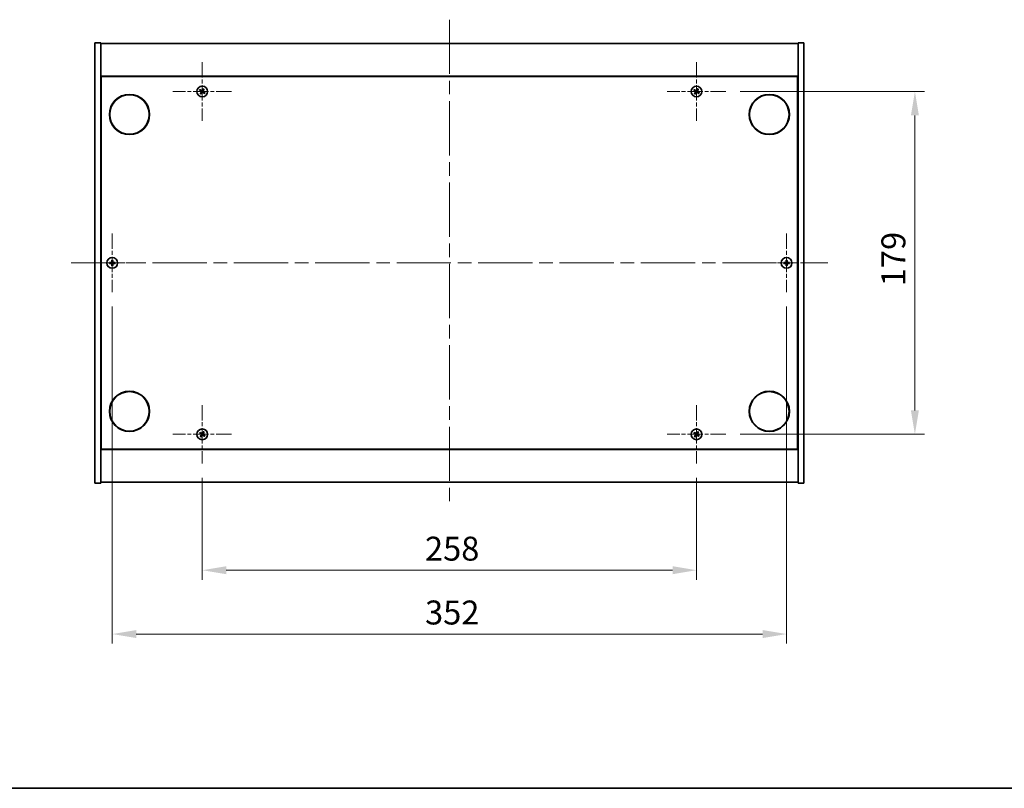
# Model space of a CAD drawing. Units: millimetres. Extents: x 0 to 8857, y 0 to 1405.
# Drawn here: x 2477 to 2991, y 0 to 401 of the extents above; entities that cross this region are included whole.
import ezdxf

# ---------------------------------------------------------------- set-up
doc = ezdxf.new("R2010")
doc.units = ezdxf.units.MM
doc.header["$LTSCALE"] = 5
doc.linetypes.add('CHAIN', pattern=[0.3543, 0.2362, -0.0295, 0.0591, -0.0295])
doc.layers.get('Defpoints').update_dxf_attribs({"lineweight": 25})
for name, color, linetype, lineweight in [('Border (ISO)', 7, 'Continuous', 35), ('Center Mark (ISO)', 131, 'Continuous', 18), ('Centerline (ISO)', 131, 'Continuous', 18), ('Dimension (ISO)', 7, 'Continuous', 18), ('Dimension (ISO) @ 1', 7, 'Continuous', 18), ('Visible (ISO)', 7, 'Continuous', 35)]:
    doc.layers.add(name, color=color, linetype=linetype, lineweight=lineweight)
doc.styles.add('Note Text (TK)', font='txt')
doc.dimstyles.new('Default - Method 1b (TK)', dxfattribs={"dimscale": 5, "dimtxt": 2.5, "dimasz": 2.5, "dimexe": 1, "dimexo": 1.5, "dimgap": 1, "dimtad": 1, "dimtoh": 1, "dimrnd": 1e-08, "dimdsep": 46, "dimtxsty": 'Note Text (TK)', "dimcen": 0.09, "dimdle": 5, "dimclrd": 100, "dimclre": 100, "dimclrt": 7, "dimadec": 1, "dimazin": 1, "dimtfac": 1, "dimtmove": 0, "dimatfit": 3, "dimfxl": 1, "dimtolj": 1, "dimlwd": -1, "dimlwe": -1, "dimarcsym": 0})

# ---------------------------------------------------------------- blocks, each defined once
blk = doc.blocks.new('図面枠 tk図枠')
at = {"layer": 'Border (ISO)'}
blk.add_line((14.5, 8), (405.5, 8), dxfattribs=at)
blk = doc.blocks.new('*D118')
at = {"layer": 'Defpoints', "color": 0}
for p in [(2572.38, 169.53), (2830.38, 169.53), (2830.38, 113.88)]:
    blk.add_point(p, dxfattribs=at)
at = {"layer": 'Dimension (ISO)', "color": 100}
for p, q in [((2572.38, 162.03), (2572.38, 108.88)), ((2830.38, 162.03), (2830.38, 108.88)), ((2584.88, 113.88), (2817.88, 113.88))]:
    blk.add_line(p, q, dxfattribs=at)
for points in [[(2584.88, 115.96), (2584.88, 111.79), (2572.38, 113.88)], [(2817.88, 115.96), (2817.88, 111.79), (2830.38, 113.88)]]:
    blk.add_solid(points, dxfattribs=at)
at = {"layer": 'Dimension (ISO)', "color": 7, "insert": (2688.63, 125.13), "char_height": 12.5, "attachment_point": 4, "style": 'Note Text (TK)'}
blk.add_mtext('\\A1;258', dxfattribs=at)
blk = doc.blocks.new('*D119')
at = {"layer": 'Defpoints', "color": 0}
for p in [(2845.68, 363.83), (2845.68, 184.83), (2944.38, 184.83)]:
    blk.add_point(p, dxfattribs=at)
at = {"layer": 'Dimension (ISO)', "color": 100}
for p, q in [((2853.18, 363.83), (2949.38, 363.83)), ((2944.38, 351.33), (2944.38, 197.33)), ((2853.18, 184.83), (2949.38, 184.83))]:
    blk.add_line(p, q, dxfattribs=at)
for points in [[(2942.29, 351.33), (2946.46, 351.33), (2944.38, 363.83)], [(2942.29, 197.33), (2946.46, 197.33), (2944.38, 184.83)]]:
    blk.add_solid(points, dxfattribs=at)
at = {"layer": 'Dimension (ISO)', "color": 7, "insert": (2933.13, 262.15), "char_height": 12.5, "attachment_point": 4, "rotation": 90, "style": 'Note Text (TK)'}
blk.add_mtext('\\A1;179', dxfattribs=at)
blk = doc.blocks.new('*D122')
at = {"layer": 'Defpoints', "color": 0}
for p in [(2525.38, 259.03), (2877.38, 259.03), (2877.38, 80.54)]:
    blk.add_point(p, dxfattribs=at)
at = {"layer": 'Dimension (ISO)', "color": 100}
for p, q in [((2525.38, 251.53), (2525.38, 75.54)), ((2877.38, 251.53), (2877.38, 75.54)), ((2537.88, 80.54), (2864.88, 80.54))]:
    blk.add_line(p, q, dxfattribs=at)
for points in [[(2537.88, 82.63), (2537.88, 78.46), (2525.38, 80.54)], [(2864.88, 82.63), (2864.88, 78.46), (2877.38, 80.54)]]:
    blk.add_solid(points, dxfattribs=at)
at = {"layer": 'Dimension (ISO)', "color": 7, "insert": (2688.66, 91.79), "char_height": 12.5, "attachment_point": 4, "style": 'Note Text (TK)'}
blk.add_mtext('\\A1;352', dxfattribs=at)

msp = doc.modelspace()

# ---------------------------------------------------------------- linework, layer by layer
at = {"layer": 'Center Mark (ISO)', "linetype": 'CHAIN', "ltscale": 6.800489}
for p, q in [((2572.376, 379.126), (2572.376, 348.526)), ((2830.376, 379.126), (2830.376, 348.526)), ((2587.676, 363.826), (2557.076, 363.826)), ((2845.676, 363.826), (2815.076, 363.826)), ((2525.376, 289.626), (2525.376, 259.026)), ((2877.376, 289.626), (2877.376, 259.026)), ((2540.676, 274.326), (2510.076, 274.326)), ((2892.676, 274.326), (2862.076, 274.326)), ((2572.376, 200.126), (2572.376, 169.526)), ((2830.376, 200.126), (2830.376, 169.526)), ((2587.676, 184.826), (2557.076, 184.826)), ((2845.676, 184.826), (2815.076, 184.826))]:
    msp.add_line(p, q, dxfattribs=at)
at = {"layer": 'Centerline (ISO)', "linetype": 'CHAIN', "ltscale": 23.990969}
for p, q in [((2701.376, 401.326), (2701.376, 147.326)), ((2503.876, 274.326), (2898.876, 274.326))]:
    msp.add_line(p, q, dxfattribs=at)
at = {"layer": 'Visible (ISO)'}
for p, q in [((2516.376, 389.326), (2519.376, 389.326)), ((2516.376, 159.326), (2516.376, 389.326)), ((2519.376, 159.326), (2519.376, 389.326)), ((2519.376, 388.826), (2883.376, 388.826)), ((2886.376, 389.326), (2883.376, 389.326)), ((2883.376, 389.326), (2883.376, 159.326)), ((2886.376, 389.326), (2886.376, 159.326)), ((2883.376, 371.826), (2519.376, 371.826)), ((2519.626, 177.076), (2519.626, 371.576)), ((2519.626, 371.576), (2883.126, 371.576)), ((2883.126, 371.576), (2883.126, 177.076)), ((2519.626, 358.826), (2519.376, 358.826)), ((2519.376, 358.326), (2519.626, 358.326)), ((2883.376, 358.826), (2883.126, 358.826)), ((2883.376, 358.326), (2883.126, 358.326)), ((2519.376, 190.326), (2519.626, 190.326)), ((2883.376, 190.326), (2883.126, 190.326)), ((2519.376, 189.826), (2519.626, 189.826)), ((2883.126, 189.826), (2883.376, 189.826)), ((2519.376, 176.826), (2883.376, 176.826)), ((2883.126, 177.076), (2519.626, 177.076)), ((2883.376, 159.826), (2519.376, 159.826)), ((2516.376, 159.326), (2519.376, 159.326)), ((2886.376, 159.326), (2883.376, 159.326))]:
    msp.add_line(p, q, dxfattribs=at)
for centre, radius in [((2572.376, 363.826), 2.8), ((2830.376, 363.826), 2.8), ((2534.376, 351.826), 10.5), ((2534.376, 351.826), 10.3), ((2868.376, 351.826), 10.5), ((2868.376, 351.826), 10.3), ((2525.376, 274.326), 2.8), ((2877.376, 274.326), 2.8), ((2534.376, 196.826), 10.5), ((2534.376, 196.826), 10.3), ((2868.376, 196.826), 10.5), ((2868.376, 196.826), 10.3), ((2572.376, 184.826), 2.8), ((2830.376, 184.826), 2.8)]:
    msp.add_circle(centre, radius, dxfattribs=at)
for centre, radius, start, end in [((2572.376, 363.826), 1.5, 48.85839, 66.08465), ((2830.376, 363.826), 1.5, 48.85839, 66.08465), ((2572.376, 363.826), 1.5, 138.85839, 156.08465), ((2572.376, 363.826), 1.5, 228.85839, 246.08465), ((2572.376, 363.826), 0.933, 139.48995, 155.45309), ((2572.376, 363.826), 0.933, 229.48995, 245.45309), ((2572.376, 363.826), 0.933, 49.48995, 65.45309), ((2572.376, 363.826), 0.933, 319.48995, 335.45309), ((2572.376, 363.826), 1.5, 318.85839, 336.08465), ((2830.376, 363.826), 1.5, 138.85839, 156.08465), ((2830.376, 363.826), 1.5, 228.85839, 246.08465), ((2830.376, 363.826), 0.933, 139.48995, 155.45309), ((2830.376, 363.826), 0.933, 229.48995, 245.45309), ((2830.376, 363.826), 0.933, 49.48995, 65.45309), ((2830.376, 363.826), 0.933, 319.48995, 335.45309), ((2830.376, 363.826), 1.5, 318.85839, 336.08465), ((2525.376, 274.326), 1.5, 171.38687, 188.61313), ((2525.376, 274.326), 0.933, 172.01843, 187.98157), ((2525.376, 274.326), 1.5, 81.38687, 98.61313), ((2525.376, 274.326), 1.5, 261.38687, 278.61313), ((2525.376, 274.326), 0.933, 82.01843, 97.98157), ((2525.376, 274.326), 0.933, 262.01843, 277.98157), ((2525.376, 274.326), 0.933, 352.01843, 7.98157), ((2525.376, 274.326), 1.5, 351.38687, 8.61313), ((2877.376, 274.326), 1.5, 171.38687, 188.61313), ((2877.376, 274.326), 0.933, 172.01843, 187.98157), ((2877.376, 274.326), 1.5, 81.38687, 98.61313), ((2877.376, 274.326), 1.5, 261.38687, 278.61313), ((2877.376, 274.326), 0.933, 82.01843, 97.98157), ((2877.376, 274.326), 0.933, 262.01843, 277.98157), ((2877.376, 274.326), 0.933, 352.01843, 7.98157), ((2877.376, 274.326), 1.5, 351.38687, 8.61313), ((2572.376, 184.826), 1.5, 138.85839, 156.08465), ((2572.376, 184.826), 0.933, 139.48995, 155.45309), ((2572.376, 184.826), 0.933, 49.48995, 65.45309), ((2572.376, 184.826), 1.5, 48.85839, 66.08465), ((2830.376, 184.826), 1.5, 138.85839, 156.08465), ((2830.376, 184.826), 0.933, 139.48995, 155.45309), ((2830.376, 184.826), 0.933, 49.48995, 65.45309), ((2830.376, 184.826), 1.5, 48.85839, 66.08465), ((2572.376, 184.826), 1.5, 228.85839, 246.08465), ((2572.376, 184.826), 0.933, 229.48995, 245.45309), ((2572.376, 184.826), 0.933, 319.48995, 335.45309), ((2572.376, 184.826), 1.5, 318.85839, 336.08465), ((2830.376, 184.826), 1.5, 228.85839, 246.08465), ((2830.376, 184.826), 0.933, 229.48995, 245.45309), ((2830.376, 184.826), 0.933, 319.48995, 335.45309), ((2830.376, 184.826), 1.5, 318.85839, 336.08465)]:
    msp.add_arc(centre, radius, start, end, dxfattribs=at)
for centre, major_axis, start_param, end_param in [((2572.666, 363.638), (-3.725, -5.74), 4.4942042, 4.6460414), ((2572.083, 364.01), (3.634, 5.799), 4.7787365, 4.9305738), ((2830.666, 363.638), (-3.725, -5.74), 4.4942042, 4.6460414), ((2830.083, 364.01), (3.634, 5.799), 4.7787365, 4.9305738), ((2572.564, 364.116), (5.74, -3.725), 4.4942042, 4.6460414), ((2572.192, 363.533), (-5.799, 3.634), 4.7787365, 4.9305738), ((2572.669, 363.643), (-3.634, -5.799), 4.7787365, 4.9305738), ((2572.085, 364.015), (3.725, 5.74), 4.4942042, 4.6460414), ((2572.559, 364.119), (5.799, -3.634), 4.7787365, 4.9305738), ((2572.187, 363.536), (-5.74, 3.725), 4.4942042, 4.6460414), ((2830.564, 364.116), (5.74, -3.725), 4.4942042, 4.6460414), ((2830.192, 363.533), (-5.799, 3.634), 4.7787365, 4.9305738), ((2830.669, 363.643), (-3.634, -5.799), 4.7787365, 4.9305738), ((2830.085, 364.015), (3.725, 5.74), 4.4942042, 4.6460414), ((2830.559, 364.119), (5.799, -3.634), 4.7787365, 4.9305738), ((2830.187, 363.536), (-5.74, 3.725), 4.4942042, 4.6460414), ((2525.378, 273.98), (-6.843, -0.054), 4.7787365, 4.9305738), ((2525.378, 274.672), (6.843, -0.054), 4.4942042, 4.6460414), ((2525.722, 274.324), (-0.054, -6.843), 4.4942042, 4.6460414), ((2525.722, 274.329), (0.054, -6.843), 4.7787365, 4.9305738), ((2525.03, 274.324), (-0.054, 6.843), 4.7787365, 4.9305738), ((2525.03, 274.329), (0.054, 6.843), 4.4942042, 4.6460414), ((2525.373, 273.98), (-6.843, 0.054), 4.4942042, 4.6460414), ((2525.373, 274.672), (6.843, 0.054), 4.7787365, 4.9305738), ((2877.378, 273.98), (-6.843, -0.054), 4.7787365, 4.9305738), ((2877.378, 274.672), (6.843, -0.054), 4.4942042, 4.6460414), ((2877.722, 274.324), (-0.054, -6.843), 4.4942042, 4.6460414), ((2877.722, 274.329), (0.054, -6.843), 4.7787365, 4.9305738), ((2877.03, 274.324), (-0.054, 6.843), 4.7787365, 4.9305738), ((2877.03, 274.329), (0.054, 6.843), 4.4942042, 4.6460414), ((2877.373, 273.98), (-6.843, 0.054), 4.4942042, 4.6460414), ((2877.373, 274.672), (6.843, 0.054), 4.7787365, 4.9305738), ((2572.564, 185.116), (5.74, -3.725), 4.4942042, 4.6460414), ((2572.192, 184.533), (-5.799, 3.634), 4.7787365, 4.9305738), ((2572.666, 184.638), (-3.725, -5.74), 4.4942042, 4.6460414), ((2572.083, 185.01), (3.634, 5.799), 4.7787365, 4.9305738), ((2830.564, 185.116), (5.74, -3.725), 4.4942042, 4.6460414), ((2830.192, 184.533), (-5.799, 3.634), 4.7787365, 4.9305738), ((2830.666, 184.638), (-3.725, -5.74), 4.4942042, 4.6460414), ((2830.083, 185.01), (3.634, 5.799), 4.7787365, 4.9305738), ((2572.669, 184.643), (-3.634, -5.799), 4.7787365, 4.9305738), ((2572.085, 185.015), (3.725, 5.74), 4.4942042, 4.6460414), ((2572.559, 185.119), (5.799, -3.634), 4.7787365, 4.9305738), ((2572.187, 184.536), (-5.74, 3.725), 4.4942042, 4.6460414), ((2830.669, 184.643), (-3.634, -5.799), 4.7787365, 4.9305738), ((2830.085, 185.015), (3.725, 5.74), 4.4942042, 4.6460414), ((2830.559, 185.119), (5.799, -3.634), 4.7787365, 4.9305738), ((2830.187, 184.536), (-5.74, 3.725), 4.4942042, 4.6460414)]:
    msp.add_ellipse(centre, major_axis=major_axis, ratio=0.0871557, start_param=start_param, end_param=end_param, dxfattribs=at)
for points, weights in [([(2572.984, 365.197), (2572.848, 364.875), (2572.763, 364.675)], [1, 1.02813726819, 1]), ([(2572.981, 364.535), (2573.128, 364.697), (2573.363, 364.956)], [1, 1.0281372637, 1]), ([(2830.984, 365.197), (2830.848, 364.875), (2830.763, 364.675)], [1, 1.02813726819, 1]), ([(2830.981, 364.535), (2831.128, 364.697), (2831.363, 364.956)], [1, 1.0281372637, 1]), ([(2571.004, 364.434), (2571.327, 364.298), (2571.527, 364.214)], [1, 1.02813726389, 1]), ([(2571.667, 364.432), (2571.505, 364.578), (2571.246, 364.813)], [1, 1.02813726389, 1]), ([(2571.77, 363.117), (2571.624, 362.956), (2571.389, 362.697)], [1, 1.02813726371, 1]), ([(2571.527, 364.214), (2571.797, 364.056), (2571.932, 363.977)], [1, 1.43832634333, 1.83355827399]), ([(2572.052, 364.165), (2571.924, 364.254), (2571.667, 364.432)], [1.83355827401, 1.43832634334, 1]), ([(2571.768, 362.455), (2571.903, 362.777), (2571.988, 362.978)], [1, 1.02813726379, 1]), ([(2572.037, 363.503), (2571.948, 363.374), (2571.77, 363.117)], [1.83355827401, 1.43832634334, 1]), ([(2571.988, 362.978), (2572.146, 363.248), (2572.225, 363.383)], [1, 1.43832634333, 1.83355827399]), ([(2572.763, 364.675), (2572.605, 364.404), (2572.526, 364.27)], [1, 1.43832634333, 1.83355827399]), ([(2572.699, 363.488), (2572.827, 363.399), (2573.085, 363.22)], [1.83355827401, 1.43832634334, 1]), ([(2572.714, 364.15), (2572.803, 364.278), (2572.981, 364.535)], [1.83355827401, 1.43832634334, 1]), ([(2573.224, 363.439), (2572.954, 363.597), (2572.819, 363.676)], [1, 1.43832634333, 1.83355827399]), ([(2573.085, 363.22), (2573.246, 363.074), (2573.505, 362.839)], [1, 1.0281372639, 1]), ([(2573.747, 363.218), (2573.425, 363.354), (2573.224, 363.439)], [1, 1.02813726384, 1]), ([(2829.004, 364.434), (2829.327, 364.298), (2829.527, 364.214)], [1, 1.02813726389, 1]), ([(2829.667, 364.432), (2829.505, 364.578), (2829.246, 364.813)], [1, 1.02813726389, 1]), ([(2829.77, 363.117), (2829.624, 362.956), (2829.389, 362.697)], [1, 1.02813726371, 1]), ([(2829.527, 364.214), (2829.797, 364.056), (2829.932, 363.977)], [1, 1.43832634333, 1.83355827399]), ([(2830.052, 364.165), (2829.924, 364.254), (2829.667, 364.432)], [1.83355827401, 1.43832634334, 1]), ([(2829.768, 362.455), (2829.903, 362.777), (2829.988, 362.978)], [1, 1.02813726379, 1]), ([(2830.037, 363.503), (2829.948, 363.374), (2829.77, 363.117)], [1.83355827401, 1.43832634334, 1]), ([(2829.988, 362.978), (2830.146, 363.248), (2830.225, 363.383)], [1, 1.43832634333, 1.83355827399]), ([(2830.763, 364.675), (2830.605, 364.404), (2830.526, 364.27)], [1, 1.43832634333, 1.83355827399]), ([(2830.699, 363.488), (2830.827, 363.399), (2831.085, 363.22)], [1.83355827401, 1.43832634334, 1]), ([(2830.714, 364.15), (2830.803, 364.278), (2830.981, 364.535)], [1.83355827401, 1.43832634334, 1]), ([(2831.224, 363.439), (2830.954, 363.597), (2830.819, 363.676)], [1, 1.43832634333, 1.83355827399]), ([(2831.085, 363.22), (2831.246, 363.074), (2831.505, 362.839)], [1, 1.0281372639, 1]), ([(2831.747, 363.218), (2831.425, 363.354), (2831.224, 363.439)], [1, 1.02813726384, 1]), ([(2524.452, 274.456), (2524.237, 274.492), (2523.893, 274.551)], [1, 1.0281372639, 1]), ([(2523.893, 274.102), (2524.237, 274.16), (2524.452, 274.197)], [1, 1.02813726384, 1]), ([(2524.921, 274.438), (2524.765, 274.444), (2524.452, 274.456)], [1.83355827401, 1.43832634334, 1]), ([(2524.452, 274.197), (2524.765, 274.209), (2524.921, 274.215)], [1, 1.43832634333, 1.83355827399]), ([(2525.151, 275.809), (2525.21, 275.465), (2525.246, 275.25)], [1, 1.02813726379, 1]), ([(2525.246, 273.403), (2525.21, 273.188), (2525.151, 272.843)], [1, 1.0281372637, 1]), ([(2525.246, 275.25), (2525.258, 274.937), (2525.264, 274.781)], [1, 1.43832634333, 1.83355827399]), ([(2525.264, 273.872), (2525.258, 273.715), (2525.246, 273.403)], [1.83355827401, 1.43832634334, 1]), ([(2525.487, 274.781), (2525.493, 274.937), (2525.505, 275.25)], [1.83355827401, 1.43832634334, 1]), ([(2525.505, 273.403), (2525.493, 273.715), (2525.487, 273.872)], [1, 1.43832634333, 1.83355827399]), ([(2525.505, 275.25), (2525.542, 275.465), (2525.6, 275.809)], [1, 1.02813726371, 1]), ([(2525.6, 272.843), (2525.542, 273.188), (2525.505, 273.403)], [1, 1.02813726819, 1]), ([(2526.299, 274.456), (2525.986, 274.444), (2525.83, 274.438)], [1, 1.43832634333, 1.83355827399]), ([(2525.83, 274.215), (2525.986, 274.209), (2526.299, 274.197)], [1.83355827401, 1.43832634334, 1]), ([(2526.859, 274.551), (2526.514, 274.492), (2526.299, 274.456)], [1, 1.02813726389, 1]), ([(2526.299, 274.197), (2526.514, 274.16), (2526.859, 274.102)], [1, 1.02813726389, 1]), ([(2876.452, 274.456), (2876.237, 274.492), (2875.893, 274.551)], [1, 1.0281372639, 1]), ([(2875.893, 274.102), (2876.237, 274.16), (2876.452, 274.197)], [1, 1.02813726384, 1]), ([(2876.921, 274.438), (2876.765, 274.444), (2876.452, 274.456)], [1.83355827401, 1.43832634334, 1]), ([(2876.452, 274.197), (2876.765, 274.209), (2876.921, 274.215)], [1, 1.43832634333, 1.83355827399]), ([(2877.151, 275.809), (2877.21, 275.465), (2877.246, 275.25)], [1, 1.02813726379, 1]), ([(2877.246, 273.403), (2877.21, 273.188), (2877.151, 272.843)], [1, 1.0281372637, 1]), ([(2877.246, 275.25), (2877.258, 274.937), (2877.264, 274.781)], [1, 1.43832634333, 1.83355827399]), ([(2877.264, 273.872), (2877.258, 273.715), (2877.246, 273.403)], [1.83355827401, 1.43832634334, 1]), ([(2877.487, 274.781), (2877.493, 274.937), (2877.505, 275.25)], [1.83355827401, 1.43832634334, 1]), ([(2877.505, 273.403), (2877.493, 273.715), (2877.487, 273.872)], [1, 1.43832634333, 1.83355827399]), ([(2877.505, 275.25), (2877.542, 275.465), (2877.6, 275.809)], [1, 1.02813726371, 1]), ([(2877.6, 272.843), (2877.542, 273.188), (2877.505, 273.403)], [1, 1.02813726819, 1]), ([(2878.299, 274.456), (2877.986, 274.444), (2877.83, 274.438)], [1, 1.43832634333, 1.83355827399]), ([(2877.83, 274.215), (2877.986, 274.209), (2878.299, 274.197)], [1.83355827401, 1.43832634334, 1]), ([(2878.859, 274.551), (2878.514, 274.492), (2878.299, 274.456)], [1, 1.02813726389, 1]), ([(2878.299, 274.197), (2878.514, 274.16), (2878.859, 274.102)], [1, 1.02813726389, 1]), ([(2571.004, 185.434), (2571.327, 185.298), (2571.527, 185.214)], [1, 1.02813726389, 1]), ([(2571.667, 185.432), (2571.505, 185.578), (2571.246, 185.813)], [1, 1.02813726389, 1]), ([(2571.527, 185.214), (2571.797, 185.056), (2571.932, 184.977)], [1, 1.43832634333, 1.83355827399]), ([(2572.052, 185.165), (2571.924, 185.254), (2571.667, 185.432)], [1.83355827401, 1.43832634334, 1]), ([(2572.763, 185.675), (2572.605, 185.404), (2572.526, 185.27)], [1, 1.43832634333, 1.83355827399]), ([(2572.714, 185.15), (2572.803, 185.278), (2572.981, 185.535)], [1.83355827401, 1.43832634334, 1]), ([(2572.984, 186.197), (2572.848, 185.875), (2572.763, 185.675)], [1, 1.02813726819, 1]), ([(2572.981, 185.535), (2573.128, 185.697), (2573.363, 185.956)], [1, 1.0281372637, 1]), ([(2829.004, 185.434), (2829.327, 185.298), (2829.527, 185.214)], [1, 1.02813726389, 1]), ([(2829.667, 185.432), (2829.505, 185.578), (2829.246, 185.813)], [1, 1.02813726389, 1]), ([(2829.527, 185.214), (2829.797, 185.056), (2829.932, 184.977)], [1, 1.43832634333, 1.83355827399]), ([(2830.052, 185.165), (2829.924, 185.254), (2829.667, 185.432)], [1.83355827401, 1.43832634334, 1]), ([(2830.763, 185.675), (2830.605, 185.404), (2830.526, 185.27)], [1, 1.43832634333, 1.83355827399]), ([(2830.714, 185.15), (2830.803, 185.278), (2830.981, 185.535)], [1.83355827401, 1.43832634334, 1]), ([(2830.984, 186.197), (2830.848, 185.875), (2830.763, 185.675)], [1, 1.02813726819, 1]), ([(2830.981, 185.535), (2831.128, 185.697), (2831.363, 185.956)], [1, 1.0281372637, 1]), ([(2571.77, 184.117), (2571.624, 183.956), (2571.389, 183.697)], [1, 1.02813726371, 1]), ([(2571.768, 183.455), (2571.903, 183.777), (2571.988, 183.978)], [1, 1.02813726379, 1]), ([(2572.037, 184.503), (2571.948, 184.374), (2571.77, 184.117)], [1.83355827401, 1.43832634334, 1]), ([(2571.988, 183.978), (2572.146, 184.248), (2572.225, 184.383)], [1, 1.43832634333, 1.83355827399]), ([(2572.699, 184.488), (2572.827, 184.399), (2573.085, 184.22)], [1.83355827401, 1.43832634334, 1]), ([(2573.224, 184.439), (2572.954, 184.597), (2572.819, 184.676)], [1, 1.43832634333, 1.83355827399]), ([(2573.085, 184.22), (2573.246, 184.074), (2573.505, 183.839)], [1, 1.0281372639, 1]), ([(2573.747, 184.218), (2573.425, 184.354), (2573.224, 184.439)], [1, 1.02813726384, 1]), ([(2829.77, 184.117), (2829.624, 183.956), (2829.389, 183.697)], [1, 1.02813726371, 1]), ([(2829.768, 183.455), (2829.903, 183.777), (2829.988, 183.978)], [1, 1.02813726379, 1]), ([(2830.037, 184.503), (2829.948, 184.374), (2829.77, 184.117)], [1.83355827401, 1.43832634334, 1]), ([(2829.988, 183.978), (2830.146, 184.248), (2830.225, 184.383)], [1, 1.43832634333, 1.83355827399]), ([(2830.699, 184.488), (2830.827, 184.399), (2831.085, 184.22)], [1.83355827401, 1.43832634334, 1]), ([(2831.224, 184.439), (2830.954, 184.597), (2830.819, 184.676)], [1, 1.43832634333, 1.83355827399]), ([(2831.085, 184.22), (2831.246, 184.074), (2831.505, 183.839)], [1, 1.0281372639, 1]), ([(2831.747, 184.218), (2831.425, 184.354), (2831.224, 184.439)], [1, 1.02813726384, 1])]:
    msp.add_rational_spline(points, weights, degree=2, dxfattribs=at)
for points, knots in [([(2571.859, 363.864), (2571.882, 363.85), (2571.902, 363.83), (2571.934, 363.783), (2571.945, 363.757), (2571.956, 363.705), (2571.957, 363.676), (2571.947, 363.621), (2571.937, 363.596), (2571.924, 363.574)], [0, 0, 0, 0, 0.007967957, 0.007967957, 0.015935913, 0.015935913, 0.023904898, 0.023904898, 0.031539627, 0.031539627, 0.031539627, 0.031539627]), ([(2571.932, 363.977), (2571.965, 363.957), (2571.996, 363.932), (2572.035, 363.886), (2572.05, 363.863), (2572.075, 363.815), (2572.084, 363.789), (2572.095, 363.737), (2572.098, 363.71), (2572.096, 363.655), (2572.092, 363.629), (2572.075, 363.57), (2572.059, 363.534), (2572.037, 363.503)], [0.153507534, 0.153507534, 0.153507534, 0.153507534, 0.165405962, 0.165405962, 0.173244489, 0.173244489, 0.181083016, 0.181083016, 0.188921542, 0.188921542, 0.196760069, 0.196760069, 0.208658497, 0.208658497, 0.208658497, 0.208658497]), ([(2572.526, 364.27), (2572.507, 364.237), (2572.481, 364.206), (2572.435, 364.167), (2572.413, 364.152), (2572.364, 364.127), (2572.338, 364.118), (2572.287, 364.107), (2572.259, 364.104), (2572.205, 364.106), (2572.178, 364.11), (2572.12, 364.126), (2572.084, 364.143), (2572.052, 364.165)], [0.153507534, 0.153507534, 0.153507534, 0.153507534, 0.165405962, 0.165405962, 0.173244489, 0.173244489, 0.181083016, 0.181083016, 0.188921542, 0.188921542, 0.196760069, 0.196760069, 0.208658497, 0.208658497, 0.208658497, 0.208658497]), ([(2572.414, 364.342), (2572.399, 364.32), (2572.379, 364.3), (2572.333, 364.268), (2572.306, 364.257), (2572.254, 364.246), (2572.225, 364.245), (2572.171, 364.255), (2572.145, 364.265), (2572.124, 364.278)], [0, 0, 0, 0, 0.007968104, 0.007968104, 0.015936209, 0.015936209, 0.023905046, 0.023905046, 0.031539627, 0.031539627, 0.031539627, 0.031539627]), ([(2572.225, 363.383), (2572.245, 363.416), (2572.27, 363.446), (2572.316, 363.485), (2572.338, 363.501), (2572.387, 363.525), (2572.413, 363.535), (2572.464, 363.546), (2572.492, 363.549), (2572.547, 363.547), (2572.573, 363.542), (2572.632, 363.526), (2572.668, 363.509), (2572.699, 363.488)], [0.153507534, 0.153507534, 0.153507534, 0.153507534, 0.165405962, 0.165405962, 0.173244489, 0.173244489, 0.181083016, 0.181083016, 0.188921542, 0.188921542, 0.196760069, 0.196760069, 0.208658497, 0.208658497, 0.208658497, 0.208658497]), ([(2572.338, 363.31), (2572.352, 363.332), (2572.372, 363.353), (2572.419, 363.385), (2572.445, 363.396), (2572.497, 363.407), (2572.526, 363.408), (2572.58, 363.398), (2572.606, 363.388), (2572.628, 363.374)], [0, 0, 0, 0, 0.007967957, 0.007967957, 0.015935913, 0.015935913, 0.023904898, 0.023904898, 0.031539627, 0.031539627, 0.031539627, 0.031539627]), ([(2572.819, 363.676), (2572.786, 363.695), (2572.756, 363.721), (2572.716, 363.767), (2572.701, 363.789), (2572.677, 363.838), (2572.667, 363.864), (2572.656, 363.915), (2572.653, 363.943), (2572.655, 363.997), (2572.66, 364.024), (2572.676, 364.082), (2572.693, 364.118), (2572.714, 364.15)], [0.153507534, 0.153507534, 0.153507534, 0.153507534, 0.165405962, 0.165405962, 0.173244489, 0.173244489, 0.181083016, 0.181083016, 0.188921542, 0.188921542, 0.196760069, 0.196760069, 0.208658497, 0.208658497, 0.208658497, 0.208658497]), ([(2572.892, 363.788), (2572.87, 363.803), (2572.849, 363.823), (2572.817, 363.869), (2572.806, 363.896), (2572.795, 363.948), (2572.794, 363.977), (2572.804, 364.031), (2572.814, 364.057), (2572.828, 364.078)], [0, 0, 0, 0, 0.007968104, 0.007968104, 0.015936209, 0.015936209, 0.023905046, 0.023905046, 0.031539627, 0.031539627, 0.031539627, 0.031539627]), ([(2829.859, 363.864), (2829.882, 363.85), (2829.902, 363.83), (2829.934, 363.783), (2829.945, 363.757), (2829.956, 363.705), (2829.957, 363.676), (2829.947, 363.621), (2829.937, 363.596), (2829.924, 363.574)], [0, 0, 0, 0, 0.007967957, 0.007967957, 0.015935913, 0.015935913, 0.023904898, 0.023904898, 0.031539627, 0.031539627, 0.031539627, 0.031539627]), ([(2829.932, 363.977), (2829.965, 363.957), (2829.996, 363.932), (2830.035, 363.886), (2830.05, 363.863), (2830.075, 363.815), (2830.084, 363.789), (2830.095, 363.737), (2830.098, 363.71), (2830.096, 363.655), (2830.092, 363.629), (2830.075, 363.57), (2830.059, 363.534), (2830.037, 363.503)], [0.153507534, 0.153507534, 0.153507534, 0.153507534, 0.165405962, 0.165405962, 0.173244489, 0.173244489, 0.181083016, 0.181083016, 0.188921542, 0.188921542, 0.196760069, 0.196760069, 0.208658497, 0.208658497, 0.208658497, 0.208658497]), ([(2830.526, 364.27), (2830.507, 364.237), (2830.481, 364.206), (2830.435, 364.167), (2830.413, 364.152), (2830.364, 364.127), (2830.338, 364.118), (2830.287, 364.107), (2830.259, 364.104), (2830.205, 364.106), (2830.178, 364.11), (2830.12, 364.126), (2830.084, 364.143), (2830.052, 364.165)], [0.153507534, 0.153507534, 0.153507534, 0.153507534, 0.165405962, 0.165405962, 0.173244489, 0.173244489, 0.181083016, 0.181083016, 0.188921542, 0.188921542, 0.196760069, 0.196760069, 0.208658497, 0.208658497, 0.208658497, 0.208658497]), ([(2830.414, 364.342), (2830.399, 364.32), (2830.379, 364.3), (2830.333, 364.268), (2830.306, 364.257), (2830.254, 364.246), (2830.225, 364.245), (2830.171, 364.255), (2830.145, 364.265), (2830.124, 364.278)], [0, 0, 0, 0, 0.007968104, 0.007968104, 0.015936209, 0.015936209, 0.023905046, 0.023905046, 0.031539627, 0.031539627, 0.031539627, 0.031539627]), ([(2830.225, 363.383), (2830.245, 363.416), (2830.27, 363.446), (2830.316, 363.485), (2830.338, 363.501), (2830.387, 363.525), (2830.413, 363.535), (2830.464, 363.546), (2830.492, 363.549), (2830.547, 363.547), (2830.573, 363.542), (2830.632, 363.526), (2830.668, 363.509), (2830.699, 363.488)], [0.153507534, 0.153507534, 0.153507534, 0.153507534, 0.165405962, 0.165405962, 0.173244489, 0.173244489, 0.181083016, 0.181083016, 0.188921542, 0.188921542, 0.196760069, 0.196760069, 0.208658497, 0.208658497, 0.208658497, 0.208658497]), ([(2830.338, 363.31), (2830.352, 363.332), (2830.372, 363.353), (2830.419, 363.385), (2830.445, 363.396), (2830.497, 363.407), (2830.526, 363.408), (2830.58, 363.398), (2830.606, 363.388), (2830.628, 363.374)], [0, 0, 0, 0, 0.007967957, 0.007967957, 0.015935913, 0.015935913, 0.023904898, 0.023904898, 0.031539627, 0.031539627, 0.031539627, 0.031539627]), ([(2830.819, 363.676), (2830.786, 363.695), (2830.756, 363.721), (2830.716, 363.767), (2830.701, 363.789), (2830.677, 363.838), (2830.667, 363.864), (2830.656, 363.915), (2830.653, 363.943), (2830.655, 363.997), (2830.66, 364.024), (2830.676, 364.082), (2830.693, 364.118), (2830.714, 364.15)], [0.153507534, 0.153507534, 0.153507534, 0.153507534, 0.165405962, 0.165405962, 0.173244489, 0.173244489, 0.181083016, 0.181083016, 0.188921542, 0.188921542, 0.196760069, 0.196760069, 0.208658497, 0.208658497, 0.208658497, 0.208658497]), ([(2830.892, 363.788), (2830.87, 363.803), (2830.849, 363.823), (2830.817, 363.869), (2830.806, 363.896), (2830.795, 363.948), (2830.794, 363.977), (2830.804, 364.031), (2830.814, 364.057), (2830.828, 364.078)], [0, 0, 0, 0, 0.007968104, 0.007968104, 0.015936209, 0.015936209, 0.023905046, 0.023905046, 0.031539627, 0.031539627, 0.031539627, 0.031539627]), ([(2525.13, 274.782), (2525.13, 274.755), (2525.124, 274.727), (2525.102, 274.675), (2525.085, 274.652), (2525.048, 274.614), (2525.024, 274.598), (2524.973, 274.577), (2524.946, 274.572), (2524.92, 274.572)], [0, 0, 0, 0, 0.007967957, 0.007967957, 0.015935913, 0.015935913, 0.023904898, 0.023904898, 0.031539627, 0.031539627, 0.031539627, 0.031539627]), ([(2524.92, 274.081), (2524.946, 274.08), (2524.975, 274.075), (2525.027, 274.053), (2525.05, 274.036), (2525.088, 273.998), (2525.104, 273.974), (2525.124, 273.923), (2525.13, 273.896), (2525.13, 273.871)], [0, 0, 0, 0, 0.007968104, 0.007968104, 0.015936209, 0.015936209, 0.023905046, 0.023905046, 0.031539627, 0.031539627, 0.031539627, 0.031539627]), ([(2525.264, 274.781), (2525.265, 274.743), (2525.26, 274.703), (2525.242, 274.645), (2525.232, 274.621), (2525.204, 274.574), (2525.187, 274.552), (2525.15, 274.515), (2525.128, 274.498), (2525.081, 274.47), (2525.056, 274.46), (2524.998, 274.442), (2524.959, 274.436), (2524.921, 274.438)], [0.153507534, 0.153507534, 0.153507534, 0.153507534, 0.165405962, 0.165405962, 0.173244489, 0.173244489, 0.181083016, 0.181083016, 0.188921542, 0.188921542, 0.196760069, 0.196760069, 0.208658497, 0.208658497, 0.208658497, 0.208658497]), ([(2524.921, 274.215), (2524.959, 274.216), (2524.998, 274.211), (2525.056, 274.193), (2525.081, 274.183), (2525.128, 274.155), (2525.15, 274.138), (2525.187, 274.101), (2525.204, 274.079), (2525.232, 274.032), (2525.242, 274.007), (2525.26, 273.949), (2525.265, 273.91), (2525.264, 273.872)], [0.153507534, 0.153507534, 0.153507534, 0.153507534, 0.165405962, 0.165405962, 0.173244489, 0.173244489, 0.181083016, 0.181083016, 0.188921542, 0.188921542, 0.196760069, 0.196760069, 0.208658497, 0.208658497, 0.208658497, 0.208658497]), ([(2525.83, 274.438), (2525.792, 274.436), (2525.753, 274.442), (2525.695, 274.46), (2525.67, 274.47), (2525.623, 274.498), (2525.601, 274.515), (2525.564, 274.552), (2525.547, 274.574), (2525.519, 274.621), (2525.509, 274.645), (2525.491, 274.703), (2525.486, 274.743), (2525.487, 274.781)], [0.153507534, 0.153507534, 0.153507534, 0.153507534, 0.165405962, 0.165405962, 0.173244489, 0.173244489, 0.181083016, 0.181083016, 0.188921542, 0.188921542, 0.196760069, 0.196760069, 0.208658497, 0.208658497, 0.208658497, 0.208658497]), ([(2525.487, 273.872), (2525.486, 273.91), (2525.491, 273.949), (2525.509, 274.007), (2525.519, 274.032), (2525.547, 274.079), (2525.564, 274.101), (2525.601, 274.138), (2525.623, 274.155), (2525.67, 274.183), (2525.695, 274.193), (2525.753, 274.211), (2525.792, 274.216), (2525.83, 274.215)], [0.153507534, 0.153507534, 0.153507534, 0.153507534, 0.165405962, 0.165405962, 0.173244489, 0.173244489, 0.181083016, 0.181083016, 0.188921542, 0.188921542, 0.196760069, 0.196760069, 0.208658497, 0.208658497, 0.208658497, 0.208658497]), ([(2525.831, 274.572), (2525.805, 274.572), (2525.777, 274.578), (2525.725, 274.6), (2525.701, 274.616), (2525.664, 274.654), (2525.648, 274.678), (2525.627, 274.729), (2525.622, 274.756), (2525.621, 274.782)], [0, 0, 0, 0, 0.007967957, 0.007967957, 0.015935913, 0.015935913, 0.023904898, 0.023904898, 0.031539627, 0.031539627, 0.031539627, 0.031539627]), ([(2525.621, 273.871), (2525.622, 273.897), (2525.627, 273.925), (2525.649, 273.977), (2525.666, 274.001), (2525.704, 274.038), (2525.728, 274.054), (2525.779, 274.075), (2525.806, 274.08), (2525.831, 274.081)], [0, 0, 0, 0, 0.007968104, 0.007968104, 0.015936209, 0.015936209, 0.023905046, 0.023905046, 0.031539627, 0.031539627, 0.031539627, 0.031539627]), ([(2877.13, 274.782), (2877.13, 274.755), (2877.124, 274.727), (2877.102, 274.675), (2877.085, 274.652), (2877.048, 274.614), (2877.024, 274.598), (2876.973, 274.577), (2876.946, 274.572), (2876.92, 274.572)], [0, 0, 0, 0, 0.007967957, 0.007967957, 0.015935913, 0.015935913, 0.023904898, 0.023904898, 0.031539627, 0.031539627, 0.031539627, 0.031539627]), ([(2876.92, 274.081), (2876.946, 274.08), (2876.975, 274.075), (2877.027, 274.053), (2877.05, 274.036), (2877.088, 273.998), (2877.104, 273.974), (2877.124, 273.923), (2877.13, 273.896), (2877.13, 273.871)], [0, 0, 0, 0, 0.007968104, 0.007968104, 0.015936209, 0.015936209, 0.023905046, 0.023905046, 0.031539627, 0.031539627, 0.031539627, 0.031539627]), ([(2877.264, 274.781), (2877.265, 274.743), (2877.26, 274.703), (2877.242, 274.645), (2877.232, 274.621), (2877.204, 274.574), (2877.187, 274.552), (2877.15, 274.515), (2877.128, 274.498), (2877.081, 274.47), (2877.056, 274.46), (2876.998, 274.442), (2876.959, 274.436), (2876.921, 274.438)], [0.153507534, 0.153507534, 0.153507534, 0.153507534, 0.165405962, 0.165405962, 0.173244489, 0.173244489, 0.181083016, 0.181083016, 0.188921542, 0.188921542, 0.196760069, 0.196760069, 0.208658497, 0.208658497, 0.208658497, 0.208658497]), ([(2876.921, 274.215), (2876.959, 274.216), (2876.998, 274.211), (2877.056, 274.193), (2877.081, 274.183), (2877.128, 274.155), (2877.15, 274.138), (2877.187, 274.101), (2877.204, 274.079), (2877.232, 274.032), (2877.242, 274.007), (2877.26, 273.949), (2877.265, 273.91), (2877.264, 273.872)], [0.153507534, 0.153507534, 0.153507534, 0.153507534, 0.165405962, 0.165405962, 0.173244489, 0.173244489, 0.181083016, 0.181083016, 0.188921542, 0.188921542, 0.196760069, 0.196760069, 0.208658497, 0.208658497, 0.208658497, 0.208658497]), ([(2877.83, 274.438), (2877.792, 274.436), (2877.753, 274.442), (2877.695, 274.46), (2877.67, 274.47), (2877.623, 274.498), (2877.601, 274.515), (2877.564, 274.552), (2877.547, 274.574), (2877.519, 274.621), (2877.509, 274.645), (2877.491, 274.703), (2877.486, 274.743), (2877.487, 274.781)], [0.153507534, 0.153507534, 0.153507534, 0.153507534, 0.165405962, 0.165405962, 0.173244489, 0.173244489, 0.181083016, 0.181083016, 0.188921542, 0.188921542, 0.196760069, 0.196760069, 0.208658497, 0.208658497, 0.208658497, 0.208658497]), ([(2877.487, 273.872), (2877.486, 273.91), (2877.491, 273.949), (2877.509, 274.007), (2877.519, 274.032), (2877.547, 274.079), (2877.564, 274.101), (2877.601, 274.138), (2877.623, 274.155), (2877.67, 274.183), (2877.695, 274.193), (2877.753, 274.211), (2877.792, 274.216), (2877.83, 274.215)], [0.153507534, 0.153507534, 0.153507534, 0.153507534, 0.165405962, 0.165405962, 0.173244489, 0.173244489, 0.181083016, 0.181083016, 0.188921542, 0.188921542, 0.196760069, 0.196760069, 0.208658497, 0.208658497, 0.208658497, 0.208658497]), ([(2877.831, 274.572), (2877.805, 274.572), (2877.777, 274.578), (2877.725, 274.6), (2877.701, 274.616), (2877.664, 274.654), (2877.648, 274.678), (2877.627, 274.729), (2877.622, 274.756), (2877.621, 274.782)], [0, 0, 0, 0, 0.007967957, 0.007967957, 0.015935913, 0.015935913, 0.023904898, 0.023904898, 0.031539627, 0.031539627, 0.031539627, 0.031539627]), ([(2877.621, 273.871), (2877.622, 273.897), (2877.627, 273.925), (2877.649, 273.977), (2877.666, 274.001), (2877.704, 274.038), (2877.728, 274.054), (2877.779, 274.075), (2877.806, 274.08), (2877.831, 274.081)], [0, 0, 0, 0, 0.007968104, 0.007968104, 0.015936209, 0.015936209, 0.023905046, 0.023905046, 0.031539627, 0.031539627, 0.031539627, 0.031539627]), ([(2572.526, 185.27), (2572.507, 185.237), (2572.481, 185.206), (2572.435, 185.167), (2572.413, 185.152), (2572.364, 185.127), (2572.338, 185.118), (2572.287, 185.107), (2572.259, 185.104), (2572.205, 185.106), (2572.178, 185.11), (2572.12, 185.126), (2572.084, 185.143), (2572.052, 185.165)], [0.153507534, 0.153507534, 0.153507534, 0.153507534, 0.165405962, 0.165405962, 0.173244489, 0.173244489, 0.181083016, 0.181083016, 0.188921542, 0.188921542, 0.196760069, 0.196760069, 0.208658497, 0.208658497, 0.208658497, 0.208658497]), ([(2572.414, 185.342), (2572.399, 185.32), (2572.379, 185.3), (2572.333, 185.268), (2572.306, 185.257), (2572.254, 185.246), (2572.225, 185.245), (2572.171, 185.255), (2572.145, 185.265), (2572.124, 185.278)], [0, 0, 0, 0, 0.007968104, 0.007968104, 0.015936209, 0.015936209, 0.023905046, 0.023905046, 0.031539627, 0.031539627, 0.031539627, 0.031539627]), ([(2572.819, 184.676), (2572.786, 184.695), (2572.756, 184.721), (2572.716, 184.767), (2572.701, 184.789), (2572.677, 184.838), (2572.667, 184.864), (2572.656, 184.915), (2572.653, 184.943), (2572.655, 184.997), (2572.66, 185.024), (2572.676, 185.082), (2572.693, 185.118), (2572.714, 185.15)], [0.153507534, 0.153507534, 0.153507534, 0.153507534, 0.165405962, 0.165405962, 0.173244489, 0.173244489, 0.181083016, 0.181083016, 0.188921542, 0.188921542, 0.196760069, 0.196760069, 0.208658497, 0.208658497, 0.208658497, 0.208658497]), ([(2572.892, 184.788), (2572.87, 184.803), (2572.849, 184.823), (2572.817, 184.869), (2572.806, 184.896), (2572.795, 184.948), (2572.794, 184.977), (2572.804, 185.031), (2572.814, 185.057), (2572.828, 185.078)], [0, 0, 0, 0, 0.007968104, 0.007968104, 0.015936209, 0.015936209, 0.023905046, 0.023905046, 0.031539627, 0.031539627, 0.031539627, 0.031539627]), ([(2830.526, 185.27), (2830.507, 185.237), (2830.481, 185.206), (2830.435, 185.167), (2830.413, 185.152), (2830.364, 185.127), (2830.338, 185.118), (2830.287, 185.107), (2830.259, 185.104), (2830.205, 185.106), (2830.178, 185.11), (2830.12, 185.126), (2830.084, 185.143), (2830.052, 185.165)], [0.153507534, 0.153507534, 0.153507534, 0.153507534, 0.165405962, 0.165405962, 0.173244489, 0.173244489, 0.181083016, 0.181083016, 0.188921542, 0.188921542, 0.196760069, 0.196760069, 0.208658497, 0.208658497, 0.208658497, 0.208658497]), ([(2830.414, 185.342), (2830.399, 185.32), (2830.379, 185.3), (2830.333, 185.268), (2830.306, 185.257), (2830.254, 185.246), (2830.225, 185.245), (2830.171, 185.255), (2830.145, 185.265), (2830.124, 185.278)], [0, 0, 0, 0, 0.007968104, 0.007968104, 0.015936209, 0.015936209, 0.023905046, 0.023905046, 0.031539627, 0.031539627, 0.031539627, 0.031539627]), ([(2830.819, 184.676), (2830.786, 184.695), (2830.756, 184.721), (2830.716, 184.767), (2830.701, 184.789), (2830.677, 184.838), (2830.667, 184.864), (2830.656, 184.915), (2830.653, 184.943), (2830.655, 184.997), (2830.66, 185.024), (2830.676, 185.082), (2830.693, 185.118), (2830.714, 185.15)], [0.153507534, 0.153507534, 0.153507534, 0.153507534, 0.165405962, 0.165405962, 0.173244489, 0.173244489, 0.181083016, 0.181083016, 0.188921542, 0.188921542, 0.196760069, 0.196760069, 0.208658497, 0.208658497, 0.208658497, 0.208658497]), ([(2830.892, 184.788), (2830.87, 184.803), (2830.849, 184.823), (2830.817, 184.869), (2830.806, 184.896), (2830.795, 184.948), (2830.794, 184.977), (2830.804, 185.031), (2830.814, 185.057), (2830.828, 185.078)], [0, 0, 0, 0, 0.007968104, 0.007968104, 0.015936209, 0.015936209, 0.023905046, 0.023905046, 0.031539627, 0.031539627, 0.031539627, 0.031539627]), ([(2571.859, 184.864), (2571.882, 184.85), (2571.902, 184.83), (2571.934, 184.783), (2571.945, 184.757), (2571.956, 184.705), (2571.957, 184.676), (2571.947, 184.621), (2571.937, 184.596), (2571.924, 184.574)], [0, 0, 0, 0, 0.007967957, 0.007967957, 0.015935913, 0.015935913, 0.023904898, 0.023904898, 0.031539627, 0.031539627, 0.031539627, 0.031539627]), ([(2571.932, 184.977), (2571.965, 184.957), (2571.996, 184.932), (2572.035, 184.886), (2572.05, 184.863), (2572.075, 184.815), (2572.084, 184.789), (2572.095, 184.737), (2572.098, 184.71), (2572.096, 184.655), (2572.092, 184.629), (2572.075, 184.57), (2572.059, 184.534), (2572.037, 184.503)], [0.153507534, 0.153507534, 0.153507534, 0.153507534, 0.165405962, 0.165405962, 0.173244489, 0.173244489, 0.181083016, 0.181083016, 0.188921542, 0.188921542, 0.196760069, 0.196760069, 0.208658497, 0.208658497, 0.208658497, 0.208658497]), ([(2572.225, 184.383), (2572.245, 184.416), (2572.27, 184.446), (2572.316, 184.485), (2572.338, 184.501), (2572.387, 184.525), (2572.413, 184.535), (2572.464, 184.546), (2572.492, 184.549), (2572.547, 184.547), (2572.573, 184.542), (2572.632, 184.526), (2572.668, 184.509), (2572.699, 184.488)], [0.153507534, 0.153507534, 0.153507534, 0.153507534, 0.165405962, 0.165405962, 0.173244489, 0.173244489, 0.181083016, 0.181083016, 0.188921542, 0.188921542, 0.196760069, 0.196760069, 0.208658497, 0.208658497, 0.208658497, 0.208658497]), ([(2572.338, 184.31), (2572.352, 184.332), (2572.372, 184.353), (2572.419, 184.385), (2572.445, 184.396), (2572.497, 184.407), (2572.526, 184.408), (2572.58, 184.398), (2572.606, 184.388), (2572.628, 184.374)], [0, 0, 0, 0, 0.007967957, 0.007967957, 0.015935913, 0.015935913, 0.023904898, 0.023904898, 0.031539627, 0.031539627, 0.031539627, 0.031539627]), ([(2829.859, 184.864), (2829.882, 184.85), (2829.902, 184.83), (2829.934, 184.783), (2829.945, 184.757), (2829.956, 184.705), (2829.957, 184.676), (2829.947, 184.621), (2829.937, 184.596), (2829.924, 184.574)], [0, 0, 0, 0, 0.007967957, 0.007967957, 0.015935913, 0.015935913, 0.023904898, 0.023904898, 0.031539627, 0.031539627, 0.031539627, 0.031539627]), ([(2829.932, 184.977), (2829.965, 184.957), (2829.996, 184.932), (2830.035, 184.886), (2830.05, 184.863), (2830.075, 184.815), (2830.084, 184.789), (2830.095, 184.737), (2830.098, 184.71), (2830.096, 184.655), (2830.092, 184.629), (2830.075, 184.57), (2830.059, 184.534), (2830.037, 184.503)], [0.153507534, 0.153507534, 0.153507534, 0.153507534, 0.165405962, 0.165405962, 0.173244489, 0.173244489, 0.181083016, 0.181083016, 0.188921542, 0.188921542, 0.196760069, 0.196760069, 0.208658497, 0.208658497, 0.208658497, 0.208658497]), ([(2830.225, 184.383), (2830.245, 184.416), (2830.27, 184.446), (2830.316, 184.485), (2830.338, 184.501), (2830.387, 184.525), (2830.413, 184.535), (2830.464, 184.546), (2830.492, 184.549), (2830.547, 184.547), (2830.573, 184.542), (2830.632, 184.526), (2830.668, 184.509), (2830.699, 184.488)], [0.153507534, 0.153507534, 0.153507534, 0.153507534, 0.165405962, 0.165405962, 0.173244489, 0.173244489, 0.181083016, 0.181083016, 0.188921542, 0.188921542, 0.196760069, 0.196760069, 0.208658497, 0.208658497, 0.208658497, 0.208658497]), ([(2830.338, 184.31), (2830.352, 184.332), (2830.372, 184.353), (2830.419, 184.385), (2830.445, 184.396), (2830.497, 184.407), (2830.526, 184.408), (2830.58, 184.398), (2830.606, 184.388), (2830.628, 184.374)], [0, 0, 0, 0, 0.007967957, 0.007967957, 0.015935913, 0.015935913, 0.023904898, 0.023904898, 0.031539627, 0.031539627, 0.031539627, 0.031539627])]:
    msp.add_open_spline(points, degree=3, knots=knots, dxfattribs=at)

# ---------------------------------------------------------------- block references
at = {"xscale": 5, "yscale": 5, "zscale": 5}
msp.add_blockref('図面枠 tk図枠', (1892.5, -40), dxfattribs=at)

# ---------------------------------------------------------------- dimensions: what is measured, and where the dimension line sits
at = {"layer": 'Dimension (ISO) @ 1', "color": 100}
for base, p1, p2, angle, picture, middle in [((2944.376, 184.826), (2845.676, 363.826), (2845.676, 184.826), 90, '*D119', (2944.376, 274.326)), ((2877.376, 80.545), (2525.376, 259.026), (2877.376, 259.026), 180, '*D122', (2701.376, 80.545)), ((2830.376, 113.878), (2572.376, 169.526), (2830.376, 169.526), 180, '*D118', (2701.376, 113.878))]:
    dim = msp.add_linear_dim(base=base, p1=p1, p2=p2, angle=angle, dimstyle='Default - Method 1b (TK)', override={"dimscale": 1, "dimtxt": 12.5, "dimasz": 12.5, "dimexe": 5, "dimexo": 7.5, "dimgap": 5, "dimtoh": 0, "dimdec": 2, "dimcen": 0.45, "dimtol": 0, "dimlim": 0, "dimtp": 0, "dimtm": 0, "dimtdec": 2, "dimtix": 0, "dimtofl": 0, "dimtmove": 0, "dimatfit": 1}, dxfattribs=at)
    dim.commit()
    dim.dimension.update_dxf_attribs({"geometry": picture, "text_midpoint": middle, "dimtype": 128})

doc.saveas('drawing.dxf')
